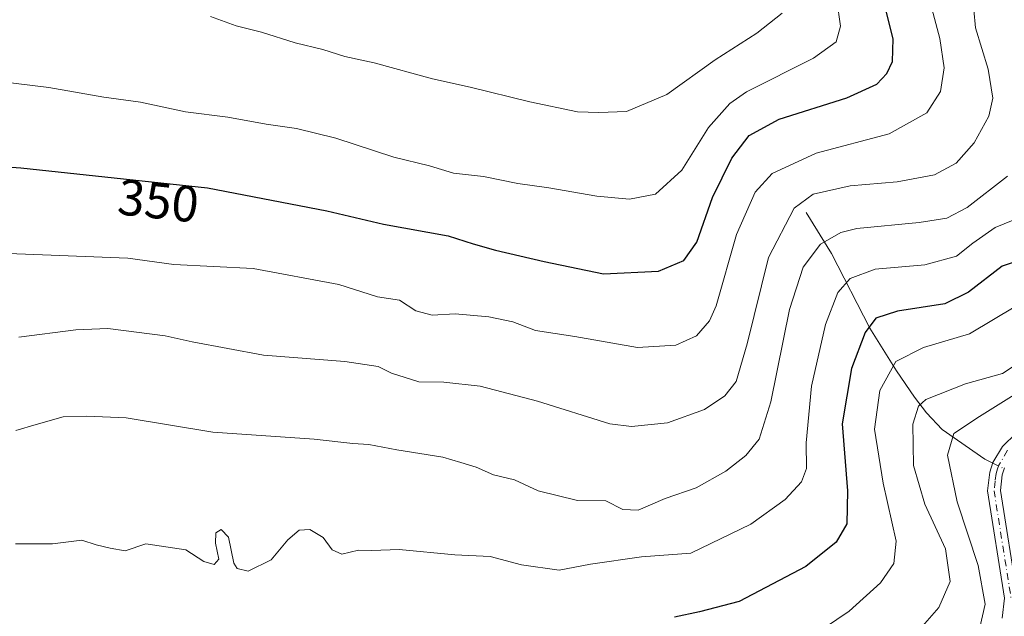
# Model space of a CAD drawing. Units: metres. Extents: x 603338 to 606762, y 4775484 to 4777850.
# Drawn here: x 606454 to 606647, y 4775758 to 4775875 of the extents above; entities that cross this region are included whole.
import ezdxf
from ezdxf.enums import TextEntityAlignment as Align

# ---------------------------------------------------------------- set-up
doc = ezdxf.new("R2010")
doc.units = ezdxf.units.M
doc.header["$MEASUREMENT"] = 0
doc.linetypes.add('DGN Style 4', pattern=[2.6384748266838614, 1.318413404963828, -0.6592067024819142, 0.001648016756204785, -0.6592067024819142])
for name, color, linetype, lineweight in [('Camino Cxs', 7, 'Continuous', 0), ('Camino eje', 30, 'DGN Style 4', 13), ('Corriente natural lineal', 142, 'Continuous', 13), ('Corriente natural lineal oculto', 9, 'DGN Style 4', 13), ('Curva de nivel maestra', 30, 'Continuous', 30), ('Curva de nivel normal', 30, 'Continuous', 0), ('Rótulo de curva de nivel directora', 7, 'Continuous', 0)]:
    doc.layers.add(name, color=color, linetype=linetype, lineweight=lineweight)
doc.styles.add('Style-Arial', font='txt')

msp = doc.modelspace()

# ---------------------------------------------------------------- linework, layer by layer
at = {"layer": 'Camino Cxs', "color": 7, "linetype": 'Continuous', "lineweight": 0}
for points in [[(606647.0201000003, 4775757.550100001, 308.3732000000018), (606647.5201000003, 4775761.5101, 308.1493000000046), (606644.1801000005, 4775782.5801, 307.633600000001), (606644.6001000004, 4775786.2601, 306.9986999999965), (606645.2200999996, 4775788.120100001, 306.8413), (606647.0900999998, 4775791.3201, 306.7985999999946), (606649.7901999997, 4775793.920100001, 307.4254999999976)], [(606647.0201000003, 4775757.550100001, 308.3732000000018), (606647.5201000003, 4775761.5101, 308.1493000000046), (606644.1801000005, 4775782.5801, 307.633600000001), (606644.6001000004, 4775786.2601, 306.9986999999965), (606645.2200999996, 4775788.120100001, 306.8413), (606647.0900999998, 4775791.3201, 306.7985999999946), (606649.7901999997, 4775793.920100001, 307.4254999999976)], [(606647.5100999996, 4775787.090100001, 307.178899999999), (606647.0601000005, 4775785.720100001, 307.6423999999971), (606646.7001999998, 4775782.640100001, 308.662599999996), (606650.0401, 4775761.550100001, 308.5381999999955)], [(606647.5100999996, 4775787.090100001, 307.178899999999), (606647.0601000005, 4775785.720100001, 307.6423999999971), (606646.7001999998, 4775782.640100001, 308.662599999996), (606650.0401, 4775761.550100001, 308.5381999999955)]]:
    msp.add_polyline3d(points, dxfattribs=at)
at = {"layer": 'Camino eje', "color": 30, "linetype": 'DGN Style 4', "lineweight": 13}
msp.add_polyline3d([(606648.0800999999, 4775790.540100001, 306.8059000000067), (606646.3651000002, 4775787.6051, 306.8994999999995), (606646.1401000004, 4775786.920100001, 307.0622000000003), (606645.8300999999, 4775785.9901, 307.2989999999991), (606645.6501000002, 4775784.450099999, 307.7075000000041), (606645.4401000004, 4775782.610099999, 308.1505000000034), (606648.7801000001, 4775761.530099999, 308.3435999999929)], dxfattribs=at)
at = {"layer": 'Corriente natural lineal', "color": 142, "linetype": 'Continuous', "lineweight": 13}
msp.add_polyline3d([(606608.4801000003, 4775837.270099999, 340.1062999999995), (606613.5000999998, 4775829.190099999, 334.9036000000052), (606620.9901000002, 4775814.530099999, 326.375199999995), (606626.2301000003, 4775806.130100001, 320.7698999999994), (606629.8000999996, 4775800.950099999, 317.2786999999953), (606632.1501000002, 4775797.9101, 314.9277000000002), (606635.2701000003, 4775794.640100001, 312.754700000005), (606643.6101000002, 4775788.8301, 307.010500000004), (606645.1933000004, 4775788.040100001, 306.456600000005)], dxfattribs=at)
at = {"layer": 'Corriente natural lineal oculto', "color": 9, "linetype": 'DGN Style 4', "lineweight": 13, "extrusion": (0.1816423013747802, -0.09063617892051866, 0.9791788178989379), "elevation": -322366.674448691, "flags": 128}
msp.add_lwpolyline([(4544191.599627103, 1556461.474471893), (4544191.599627102, 1556458.896634457)], dxfattribs=at)
at = {"layer": 'Curva de nivel maestra', "color": 30, "linetype": 'Continuous', "lineweight": 30, "flags": 128}
for points, elevation in [([(606445.0800000001, 4775846.710100001), (606454.1699999999, 4775846.040100001), (606490.8099999996, 4775842.100099999), (606514.3099999996, 4775837.620100001), (606525.4600000001, 4775834.960100001), (606538.1600000003, 4775832.690099999), (606543.04, 4775831.130100001), (606547.4299999997, 4775829.8301), (606557.0199999996, 4775827.620100001), (606568.7000000002, 4775825.1801), (606579.4600000001, 4775825.7501), (606584.4900000002, 4775827.860099999), (606587, 4775831.440099999), (606590.0999999996, 4775840.1801), (606593.9199999999, 4775847.940099999), (606597.3300000001, 4775852.360099999), (606603.2300000006, 4775855.5701), (606616.4900000002, 4775859.800100001), (606622.4199999999, 4775862.4901), (606624.3399999999, 4775864.590100001), (606625.4600000001, 4775866.940099999), (606625.6299999999, 4775871.370100001), (606623.8600000005, 4775878.420100001)], 350), ([(606655.3700000001, 4775829.450099999), (606647, 4775826.700099999), (606640.4400000004, 4775821.590100001), (606635.79, 4775819.3201), (606626.4699999997, 4775817.860099999), (606622.1699999999, 4775816.4801), (606620.0999999996, 4775813.700099999), (606617.4299999997, 4775806.640100001), (606615.5899999999, 4775795.7301), (606616.5999999996, 4775782.5801), (606616.5099999999, 4775776.0801), (606614.4299999997, 4775772.470100001), (606608.4699999997, 4775767.7401), (606595.3499999996, 4775760.840100001), (606587.5300000003, 4775758.8201), (606582.6100000005, 4775757.7401)], 325)]:
    msp.add_lwpolyline(points, dxfattribs=dict(at, elevation=elevation))
at = {"layer": 'Curva de nivel normal', "color": 30, "linetype": 'Continuous', "lineweight": 0, "flags": 128}
for points, elevation in [([(606632.7000000002, 4775879.359999999), (606634.7999999998, 4775871.449999999), (606635.6399999997, 4775865.699999999), (606634.8799999999, 4775861.039999999), (606632.2100000001, 4775856.84), (606624.8200000003, 4775852.710000001), (606610.4900000002, 4775848.939999999), (606601.8200000003, 4775844.9), (606598.4900000002, 4775841.25), (606594.8200000003, 4775832.92), (606590.8300000001, 4775818.92), (606589.5, 4775815.949999999), (606586.9400000004, 4775813.02), (606582.8700000001, 4775811.220000001), (606575.3799999999, 4775810.77), (606563.04, 4775812.91), (606555.29, 4775814.060000001), (606550.8200000003, 4775815.810000001), (606546.1500000004, 4775816.789999999), (606539.4900000002, 4775817.34), (606534.9800000006, 4775817.060000001), (606531.7999999998, 4775817.949999999), (606528.5800000001, 4775820.029999999), (606524.2400000002, 4775820.699999999), (606516.6500000004, 4775823.109999999), (606499.8399999999, 4775826.289999999), (606484.2199999997, 4775827.02), (606475.1500000004, 4775828.26), (606449.9299999997, 4775829.27)], 345), ([(606614.5599999996, 4775878.970000001), (606615.2800000003, 4775873.880000001), (606614.4000000004, 4775870.76), (606609.9199999999, 4775867.609999999), (606596.79, 4775860.939999999), (606593.5199999996, 4775858.680000001), (606589.3200000003, 4775853.939999999), (606584.0499999998, 4775845.550000001), (606578.8700000001, 4775840.890000001), (606573.7999999998, 4775839.859999999), (606567.3399999999, 4775840.470000001), (606557.9400000004, 4775842.140000001), (606551.8200000003, 4775842.939999999), (606545.1100000005, 4775844.33), (606539.1600000003, 4775845), (606534.4600000001, 4775846.41), (606527.4800000006, 4775848.16), (606516.04, 4775851.880000001), (606508.3499999996, 4775853.74), (606502.3700000001, 4775854.609999999), (606494.8200000003, 4775855.99), (606486.4900000002, 4775857.02), (606477.6399999997, 4775858.970000001), (606470.4299999997, 4775859.949999999), (606459.6399999997, 4775861.789999999), (606450.5700000003, 4775862.949999999)], 355), ([(606453.75, 4775812.789999999), (606464.9299999997, 4775814.210000001), (606471.2699999996, 4775814.439999999), (606482.5300000003, 4775813.060000001), (606487.8200000003, 4775811.850000001), (606501.8200000003, 4775809.210000001), (606517.8200000003, 4775807.970000001), (606524.3700000001, 4775806.980000001), (606527.0099999999, 4775805.680000001), (606532.3700000001, 4775803.980000001), (606537.29, 4775803.939999999), (606544.4100000003, 4775803.130000001), (606555.7300000006, 4775800.189999999), (606569.9299999997, 4775795.720000001), (606574.1600000003, 4775795.25), (606581.2199999997, 4775795.970000001), (606588.5, 4775798.57), (606592.5300000003, 4775801.230000001), (606594.7599999999, 4775804.039999999), (606596.9000000004, 4775811.439999999), (606601.0999999996, 4775828.4), (606606.1799999997, 4775838.100000001), (606609.9100000003, 4775840.84), (606617.1799999997, 4775842.470000001), (606626.4100000003, 4775843.300000001), (606633.7000000002, 4775844.689999999), (606637.9699999997, 4775846.939999999), (606641.5199999996, 4775850.980000001), (606644.3799999999, 4775856.189999999), (606645.2000000002, 4775859.699999999), (606644.2599999999, 4775865.430000001), (606641.7599999999, 4775873.560000001), (606641.4299999997, 4775877.050000001)], 340), ([(606491.4000000004, 4775875.779999999), (606496.4900000002, 4775873.949999999), (606501.4299999997, 4775872.67), (606508.0700000003, 4775870.600000001), (606513.5, 4775869.300000001), (606517.8099999996, 4775867.939999999), (606523.5700000003, 4775866.689999999), (606535.0599999996, 4775863.52), (606542.4400000004, 4775861.890000001), (606554.1900000004, 4775858.99), (606563.5700000003, 4775857.060000001), (606567.7699999996, 4775856.890000001), (606573.2199999997, 4775857.130000001), (606581.1500000004, 4775860.449999999), (606590.5999999996, 4775867.27), (606598.8399999999, 4775872.480000001), (606603.79, 4775876.439999999)], 360.0000000000001), ([(606453.1500000004, 4775794.439999999), (606457.1500000004, 4775795.59), (606462.4900000002, 4775797.140000001), (606467.1500000004, 4775797.25), (606474.8200000003, 4775796.92), (606491.8600000005, 4775794.130000001), (606511.7999999998, 4775792.74), (606519.4100000003, 4775791.869999999), (606522.5199999996, 4775791.66), (606528.04, 4775790.640000001), (606537.0599999996, 4775789.220000001), (606540.6100000005, 4775788.15), (606543.6500000004, 4775787.25), (606547.0499999998, 4775785.74), (606551.1600000003, 4775784.75), (606555.8200000003, 4775782.58), (606563.5700000003, 4775780.689999999), (606569.1500000004, 4775780.609999999), (606572.5, 4775778.9), (606575.4600000001, 4775778.810000001), (606580.8200000003, 4775781.08), (606586.8799999999, 4775783.180000001), (606592.7100000001, 4775786.460000001), (606596.6500000004, 4775789.550000001), (606599.2800000003, 4775792.76), (606601.5800000001, 4775800.09), (606605.2599999999, 4775818.189999999), (606607.9100000003, 4775826.52), (606611.3099999996, 4775831.02), (606615.3300000001, 4775833.34), (606618.4900000002, 4775834.15), (606630.7400000002, 4775835.289999999), (606636.1699999999, 4775836.16), (606640.1299999999, 4775838.24), (606648.0499999998, 4775844.369999999)], 335), ([(606650.6100000005, 4775836.359999999), (606645.6399999997, 4775834.289999999), (606641.2400000002, 4775831.24), (606638.0300000003, 4775828.699999999), (606631.7999999998, 4775826.960000001), (606622.0700000003, 4775826.15), (606617.1299999999, 4775824.32), (606614.7599999999, 4775821.57), (606612.2800000003, 4775815.24), (606609.54, 4775803.140000001), (606608.5199999996, 4775791.99), (606608.5700000003, 4775786.939999999), (606607.5899999999, 4775784.350000001), (606604.3799999999, 4775780.890000001), (606597.6299999999, 4775776.039999999), (606585.8600000005, 4775770.32), (606576.1500000004, 4775769.640000001), (606566.1399999997, 4775768.180000001), (606559.9800000006, 4775767.02), (606552.5499999998, 4775768.01), (606546.4100000003, 4775769.699999999), (606539.4199999999, 4775770.02), (606528.4900000002, 4775771.060000001), (606523.1500000004, 4775770.859999999), (606520.4900000002, 4775770.92), (606517.25, 4775770.16), (606515.3600000005, 4775770.960000001), (606513.5700000003, 4775773.380000001), (606510.9800000006, 4775775), (606508.8200000003, 4775774.869999999), (606506.6399999997, 4775772.949999999), (606503.3600000005, 4775769.02), (606498.8200000003, 4775766.800000001), (606496.6699999999, 4775767.32), (606496.0099999999, 4775768.4), (606494.9800000006, 4775773.5), (606493.5, 4775774.960000001), (606492.4800000006, 4775774.359999999), (606492.4100000003, 4775772.279999999), (606493.0899999999, 4775769.180000001), (606492.1299999999, 4775768.130000001), (606490.0999999996, 4775768.720000001), (606486.5599999996, 4775771.01), (606478.7300000006, 4775772.189999999), (606474.6799999997, 4775770.800000001), (606471.6799999997, 4775771.32), (606468.9699999997, 4775771.980000001), (606466.1500000004, 4775772.880000001), (606460.3899999997, 4775772.189999999), (606453.0899999999, 4775772.140000001)], 330), ([(606604.6299999999, 4775750.640000001), (606616.9299999997, 4775758.91), (606623.1200000001, 4775764.49), (606625.7300000006, 4775768.289999999), (606626.1699999999, 4775772.680000001), (606623.6399999997, 4775784.060000001), (606621.9699999997, 4775794.67), (606622.9699999997, 4775802.27), (606626.0999999996, 4775807.960000001), (606631.5999999996, 4775810.77), (606640.5999999996, 4775813.439999999), (606649.7300000006, 4775818.850000001)], 320), ([(606655.4900000002, 4775811.199999999), (606647.0800000001, 4775805.619999999), (606639.8200000003, 4775803.609999999), (606632.0499999998, 4775800.529999999), (606630.5999999996, 4775799.220000001), (606629.4600000001, 4775795.680000001), (606629.5899999999, 4775787.58), (606631.8399999999, 4775779.99), (606635.8799999999, 4775771.180000001), (606636.8099999996, 4775764.76), (606634.5599999996, 4775759.630000001), (606629.5300000003, 4775753.890000001)], 315), ([(606642.6100000005, 4775755.720000001), (606643.6600000003, 4775760.33), (606642.3200000003, 4775767.91), (606638.1900000004, 4775780.430000001), (606636.29, 4775789.619999999), (606637.5199999996, 4775793.82), (606642.5999999996, 4775797.16), (606649.9100000003, 4775801.779999999)], 310)]:
    msp.add_lwpolyline(points, dxfattribs=dict(at, elevation=elevation))

# ---------------------------------------------------------------- texts
at = {"layer": 'Rótulo de curva de nivel directora', "color": 7, "linetype": 'Continuous', "lineweight": 0, "style": 'Style-Arial'}
msp.add_text('350', height=7.000000000000002, rotation=353.8623577962694, dxfattribs=at).set_placement((606481.172615971, 4775839.584590171), align=Align.MIDDLE_CENTER)

doc.saveas('drawing.dxf')
